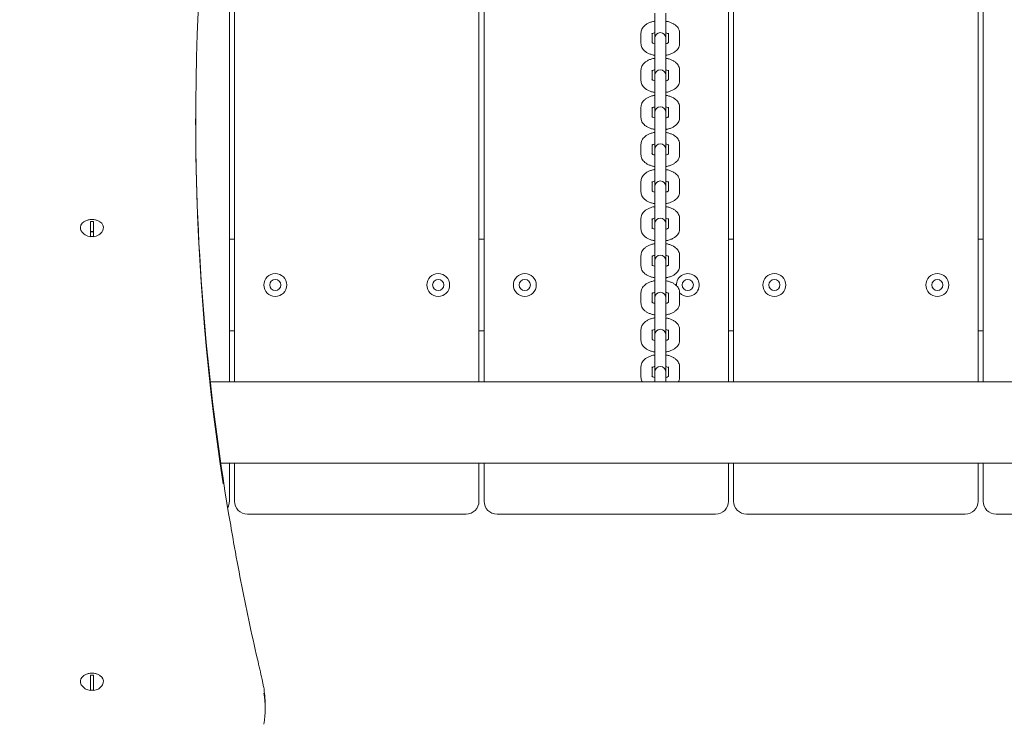
# Model space of a CAD drawing. Units: millimetres. Extents: x -180 to 1569, y 30 to 2024.
# Drawn here: x 758 to 806, y 693 to 728 of the extents above; entities that cross this region are included whole.
import ezdxf

# ---------------------------------------------------------------- set-up
doc = ezdxf.new("R2010")
doc.units = ezdxf.units.MM
doc.header["$LTSCALE"] = 70
doc.styles.add('SLDTEXTSTYLE0', font='TXT', dxfattribs={"width": 0.75})
doc.dimstyles.new('SLDDIMSTYLE0', dxfattribs={"dimtxt": 18.520833, "dimasz": 18.520833, "dimexe": 0, "dimexo": 0.0625, "dimgap": 4.630208, "dimtad": 2, "dimdec": 0, "dimrnd": 1e-09, "dimzin": 12, "dimdsep": 46, "dimtxsty": 'SLDTEXTSTYLE0', "dimsah": 1, "dimcen": 0.09, "dimadec": 0, "dimazin": 0, "dimtfac": 1, "dimtdec": 0, "dimtofl": 0, "dimtmove": 0, "dimatfit": 3, "dimfxl": 0, "dimtolj": 1, "dimtzin": 12, "dimarcsym": 0})

# ---------------------------------------------------------------- blocks, each defined once
blk = doc.blocks.new('*D3')
at = {"color": 7, "linetype": 'Continuous', "lineweight": 0, "ltscale": 70}
for p, q in [((227.501, 178.933), (227.501, 147.581)), ((1220.966, 175.465), (1220.966, 147.581)), ((227.501, 154.581), (1220.966, 154.581))]:
    blk.add_line(p, q, dxfattribs=at)
for points in [[(227.501, 154.581), (246.022, 151.732), (246.022, 157.43)], [(1220.966, 154.581), (1202.445, 157.43), (1202.445, 151.732)]]:
    blk.add_solid(points, dxfattribs=at)
at = {"color": 7, "linetype": 'Continuous', "lineweight": 0, "ltscale": 70, "insert": (703.718, 178.456), "char_height": 18.5208, "attachment_point": 1, "style": 'SLDTEXTSTYLE0'}
blk.add_mtext('993', dxfattribs=at)
blk = doc.blocks.new('*D4')
at = {"color": 7, "linetype": 'Continuous', "lineweight": 0, "ltscale": 70}
for p, q in [((1244.604, 1089.093), (1276.531, 1089.093)), ((1269.531, 201.8), (1269.531, 1089.093)), ((1244.811, 201.8), (1276.531, 201.8))]:
    blk.add_line(p, q, dxfattribs=at)
for points in [[(1269.531, 1089.093), (1266.682, 1070.572), (1272.381, 1070.572)], [(1269.531, 201.8), (1272.381, 220.321), (1266.682, 220.321)]]:
    blk.add_solid(points, dxfattribs=at)
at = {"color": 7, "linetype": 'Continuous', "lineweight": 0, "ltscale": 70, "insert": (1245.657, 624.931), "char_height": 18.5208, "attachment_point": 1, "rotation": 90, "style": 'SLDTEXTSTYLE0'}
blk.add_mtext('887', dxfattribs=at)

msp = doc.modelspace()

# ---------------------------------------------------------------- linework, layer by layer
at = {"color": 7, "linetype": 'Continuous', "lineweight": 0, "ltscale": 70}
for p, q in [((780.466, 746.418), (780.466, 709.918)), ((780.716, 709.918), (780.716, 746.418)), ((804.966, 746.418), (804.966, 709.918)), ((805.216, 709.918), (805.216, 746.418)), ((792.716, 744.373), (792.716, 709.918)), ((768.466, 709.918), (768.466, 743.873)), ((792.966, 709.918), (792.966, 744.166)), ((768.216, 742.444), (768.216, 709.918)), ((789.091, 728.013), (789.091, 726.782)), ((789.641, 726.782), (789.641, 728.013)), ((788.416, 727.031), (788.416, 726.532)), ((788.966, 726.571), (788.966, 727.031)), ((789.766, 727.031), (789.766, 726.575)), ((790.316, 726.532), (790.316, 727.031)), ((789.091, 726.782), (789.091, 726.692)), ((789.091, 726.692), (789.091, 726.192)), ((789.641, 726.692), (789.641, 726.782)), ((789.641, 726.192), (789.641, 726.692)), ((789.091, 726.192), (789.091, 724.961)), ((789.641, 724.961), (789.641, 726.192)), ((788.416, 725.211), (788.416, 724.711)), ((788.966, 724.75), (788.966, 725.211)), ((789.766, 725.211), (789.766, 724.755)), ((790.316, 724.711), (790.316, 725.211)), ((789.091, 724.961), (789.091, 724.871)), ((789.091, 724.871), (789.091, 724.372)), ((789.641, 724.871), (789.641, 724.961)), ((789.641, 724.372), (789.641, 724.871)), ((789.091, 724.372), (789.091, 723.141)), ((789.641, 723.141), (789.641, 724.372)), ((788.416, 723.39), (788.416, 722.89)), ((788.966, 722.929), (788.966, 723.39)), ((789.091, 723.141), (789.091, 723.051)), ((789.641, 723.051), (789.641, 723.141)), ((789.766, 723.39), (789.766, 722.934)), ((790.316, 722.89), (790.316, 723.39)), ((789.091, 723.051), (789.091, 722.551)), ((789.641, 722.551), (789.641, 723.051)), ((789.091, 722.551), (789.091, 721.32)), ((789.641, 721.32), (789.641, 722.551)), ((788.416, 721.569), (788.416, 721.07)), ((788.966, 721.109), (788.966, 721.569)), ((789.091, 721.32), (789.091, 721.23)), ((789.091, 721.23), (789.091, 720.73)), ((789.641, 721.23), (789.641, 721.32)), ((789.641, 720.73), (789.641, 721.23)), ((789.766, 721.569), (789.766, 721.113)), ((790.316, 721.07), (790.316, 721.569)), ((789.091, 720.73), (789.091, 719.499)), ((789.641, 719.499), (789.641, 720.73)), ((788.416, 719.748), (788.416, 719.249)), ((788.966, 719.288), (788.966, 719.748)), ((789.766, 719.748), (789.766, 719.293)), ((790.316, 719.249), (790.316, 719.748)), ((789.091, 719.499), (789.091, 719.409)), ((789.091, 719.409), (789.091, 718.91)), ((789.641, 719.409), (789.641, 719.499)), ((789.641, 718.91), (789.641, 719.409)), ((789.091, 718.91), (789.091, 717.679)), ((789.641, 717.679), (789.641, 718.91)), ((761.391, 717.031), (761.391, 717.787)), ((761.541, 717.787), (761.541, 717.031)), ((788.416, 717.928), (788.416, 717.428)), ((788.966, 717.467), (788.966, 717.928)), ((789.766, 717.928), (789.766, 717.472)), ((790.316, 717.428), (790.316, 717.928)), ((789.091, 717.679), (789.091, 717.589)), ((789.091, 717.589), (789.091, 717.089)), ((789.641, 717.589), (789.641, 717.679)), ((789.641, 717.089), (789.641, 717.589)), ((768.216, 716.918), (768.466, 716.918)), ((780.466, 716.918), (780.716, 716.918)), ((789.091, 717.089), (789.091, 715.858)), ((789.641, 715.858), (789.641, 717.089)), ((792.716, 716.918), (792.966, 716.918)), ((804.966, 716.918), (805.216, 716.918)), ((788.416, 716.107), (788.416, 715.608)), ((788.966, 715.647), (788.966, 716.107)), ((789.091, 715.858), (789.091, 715.768)), ((789.641, 715.768), (789.641, 715.858)), ((789.766, 716.107), (789.766, 715.651)), ((790.316, 715.608), (790.316, 716.107)), ((789.091, 715.768), (789.091, 715.268)), ((789.641, 715.268), (789.641, 715.768)), ((789.091, 715.268), (789.091, 714.037)), ((789.641, 714.037), (789.641, 715.268)), ((788.416, 714.286), (788.416, 713.787)), ((788.966, 713.826), (788.966, 714.286)), ((789.091, 714.037), (789.091, 713.947)), ((789.091, 713.947), (789.091, 713.448)), ((789.641, 713.947), (789.641, 714.037)), ((789.641, 713.448), (789.641, 713.947)), ((789.766, 714.286), (789.766, 713.831)), ((790.316, 713.787), (790.316, 714.286)), ((789.091, 713.448), (789.091, 712.217)), ((789.641, 712.217), (789.641, 713.448)), ((788.416, 712.466), (788.416, 711.966)), ((788.966, 712.005), (788.966, 712.466)), ((789.766, 712.466), (789.766, 712.01)), ((790.316, 711.966), (790.316, 712.466)), ((768.466, 712.418), (768.216, 712.418)), ((780.716, 712.418), (780.466, 712.418)), ((789.091, 712.217), (789.091, 712.126)), ((789.091, 712.126), (789.091, 711.627)), ((789.641, 712.126), (789.641, 712.217)), ((789.641, 711.627), (789.641, 712.126)), ((792.966, 712.418), (792.716, 712.418)), ((805.216, 712.418), (804.966, 712.418)), ((789.091, 711.627), (789.091, 710.396)), ((789.641, 710.396), (789.641, 711.627)), ((788.416, 710.645), (788.416, 710.146)), ((788.966, 710.184), (788.966, 710.645)), ((789.766, 710.645), (789.766, 710.189)), ((790.316, 710.146), (790.316, 710.645)), ((789.091, 710.396), (789.091, 710.306)), ((789.091, 710.306), (789.091, 709.918)), ((789.641, 710.306), (789.641, 710.396)), ((789.641, 709.918), (789.641, 710.306)), ((767.277, 709.918), (950.654, 709.918)), ((767.789, 705.918), (950.143, 705.918)), ((768.216, 705.918), (768.216, 704.053)), ((768.466, 704.053), (768.466, 705.918)), ((780.466, 705.918), (780.466, 704.053)), ((780.716, 704.053), (780.716, 705.918)), ((792.716, 705.918), (792.716, 704.053)), ((792.966, 704.053), (792.966, 705.918)), ((804.966, 705.918), (804.966, 704.053)), ((805.216, 704.053), (805.216, 705.918)), ((779.831, 703.418), (769.101, 703.418)), ((792.081, 703.418), (781.351, 703.418)), ((804.331, 703.418), (793.601, 703.418)), ((816.581, 703.418), (805.851, 703.418)), ((761.391, 694.757), (761.391, 695.513)), ((761.541, 695.513), (761.541, 694.757)), ((769.893, 694.945), (769.823, 695.3)), ((769.966, 693.881), (769.966, 694.093))]:
    msp.add_line(p, q, dxfattribs=at)
at = {"color": 7, "linetype": 'Continuous', "lineweight": 0, "ltscale": 70, "flags": 128}
for points in [[(761.466, 717.882), (761.324, 717.869), (761.191, 717.832), (761.076, 717.772), (760.985, 717.695), (760.924, 717.603), (760.897, 717.504), (760.906, 717.403), (760.943, 717.318)], [(761.988, 717.318), (762.025, 717.403), (762.034, 717.504), (762.007, 717.603), (761.947, 717.695), (761.856, 717.772), (761.74, 717.832), (761.607, 717.869), (761.466, 717.882)], [(761.466, 695.608), (761.324, 695.595), (761.191, 695.558), (761.076, 695.499), (760.985, 695.421), (760.924, 695.329), (760.897, 695.23), (760.906, 695.129), (760.943, 695.044)], [(761.988, 695.044), (762.025, 695.129), (762.034, 695.23), (762.007, 695.329), (761.947, 695.421), (761.856, 695.499), (761.74, 695.558), (761.607, 695.595), (761.466, 695.608)]]:
    msp.add_lwpolyline(points, dxfattribs=at)
at = {"color": 7, "linetype": 'Continuous', "lineweight": 0, "ltscale": 4900}
for centre, radius in [((770.466, 714.668), 0.56), ((770.466, 714.668), 0.275), ((778.466, 714.668), 0.56), ((778.466, 714.668), 0.275), ((782.716, 714.668), 0.56), ((782.716, 714.668), 0.275), ((790.716, 714.668), 0.275), ((794.966, 714.668), 0.56), ((794.966, 714.668), 0.275), ((802.966, 714.668), 0.56), ((802.966, 714.668), 0.275)]:
    msp.add_circle(centre, radius, dxfattribs=at)
for centre, radius, start, end in [((884.878, 722.725), 118.319, 171.51736, 188.66469), ((789.366, 726.782), 0.275, 0, 180), ((789.366, 724.961), 0.275, 0, 180), ((789.366, 723.141), 0.275, 0, 180), ((885.183, 722.963), 118.626, 180.06362, 189.51676), ((789.366, 721.32), 0.275, 0, 180), ((789.366, 719.499), 0.275, 0, 180), ((761.456, 717.173), 0.712, 89.2604, 118.9914), ((761.466, 717.047), 0.743, 84.2097, 95.7903), ((761.475, 717.173), 0.711, 60.9661, 90.7413), ((789.366, 717.679), 0.275, 0, 180), ((761.466, 717.639), 0.613, 211.5617, 262.9755), ((761.466, 717.685), 0.384, 258.7251, 281.2749), ((761.466, 717.696), 0.419, 259.6963, 280.3037), ((761.466, 717.639), 0.613, 277.0245, 328.4383), ((761.466, 717.788), 0.743, 264.2097, 275.7903), ((789.366, 715.858), 0.275, 0, 180), ((790.716, 714.668), 0.56, 270, 183.7827), ((789.366, 714.037), 0.275, 0, 180), ((790.716, 714.668), 0.56, 224.4153, 270), ((789.366, 712.217), 0.275, 0, 180), ((789.366, 710.396), 0.275, 0, 180), ((767.581, 704.053), 0.635, 329.3702, 0), ((769.101, 704.053), 0.635, 180, 270), ((779.831, 704.053), 0.635, 270, 0), ((781.351, 704.053), 0.635, 180, 270), ((792.081, 704.053), 0.635, 270, 0), ((793.601, 704.053), 0.635, 180, 270), ((804.331, 704.053), 0.635, 270, 0), ((805.851, 704.053), 0.635, 180, 270), ((761.457, 694.898), 0.713, 89.2734, 118.6649), ((761.475, 694.898), 0.713, 61.2908, 90.7283), ((761.466, 695.365), 0.613, 211.5617, 262.9755), ((761.466, 694.773), 0.743, 84.2097, 95.7903), ((761.466, 695.365), 0.613, 277.0245, 328.4383), ((761.466, 695.514), 0.743, 264.2097, 275.7903), ((764.929, 694.091), 5.037, 0.0182, 9.4838), ((764.944, 693.881), 5.022, 351.2031, 8.6358)]:
    msp.add_arc(centre, radius, start, end, dxfattribs=at)
at = {"color": 7, "linetype": 'Continuous', "lineweight": 0, "ltscale": 70}
for points, knots in [([(789.091, 727.617), (789.073, 727.615), (788.999, 727.604), (788.877, 727.566), (788.734, 727.504), (788.616, 727.426), (788.524, 727.336), (788.459, 727.235), (788.422, 727.131), (788.418, 727.062), (788.416, 727.031)], [0, 0, 0, 0, 0.047929, 0.204066, 0.364691, 0.513378, 0.651078, 0.77863, 0.900468, 1, 1, 1, 1]), ([(790.316, 727.031), (790.313, 727.064), (790.309, 727.136), (790.269, 727.24), (790.205, 727.338), (790.117, 727.424), (790.006, 727.499), (789.87, 727.561), (789.745, 727.601), (789.665, 727.613), (789.641, 727.617)], [0, 0, 0, 0, 0.106592, 0.229837, 0.353533, 0.483781, 0.624997, 0.776942, 0.932985, 1, 1, 1, 1]), ([(788.956, 726.987), (788.955, 726.987), (788.955, 726.986), (788.98, 727.008), (789.026, 727.033), (789.071, 727.048), (789.091, 727.054)], [0, 0, 0, 0, 0.184249, 0.477085, 0.775963, 1, 1, 1, 1]), ([(789.641, 727.054), (789.645, 727.053), (789.68, 727.044), (789.727, 727.021), (789.772, 726.992), (789.776, 726.987), (789.778, 726.985)], [0, 0, 0, 0, 0.042998, 0.375202, 0.692885, 1, 1, 1, 1]), ([(788.416, 726.532), (788.418, 726.498), (788.423, 726.427), (788.462, 726.323), (788.527, 726.225), (788.614, 726.139), (788.725, 726.064), (788.861, 726.002), (788.986, 725.962), (789.066, 725.95), (789.091, 725.946)], [0, 0, 0, 0, 0.106592, 0.229837, 0.353533, 0.483781, 0.624997, 0.776942, 0.932985, 1, 1, 1, 1]), ([(789.091, 726.509), (789.087, 726.51), (789.051, 726.519), (789.004, 726.541), (788.959, 726.571), (788.955, 726.576), (788.954, 726.578)], [0, 0, 0, 0, 0.042998, 0.375202, 0.692885, 1, 1, 1, 1]), ([(789.776, 726.576), (789.776, 726.576), (789.776, 726.576), (789.751, 726.555), (789.705, 726.53), (789.66, 726.515), (789.641, 726.509)], [0, 0, 0, 0, 0.184249, 0.477085, 0.775963, 1, 1, 1, 1]), ([(789.641, 725.945), (789.658, 725.948), (789.732, 725.959), (789.854, 725.997), (789.997, 726.058), (790.115, 726.137), (790.207, 726.227), (790.272, 726.328), (790.309, 726.431), (790.314, 726.501), (790.316, 726.532)], [0, 0, 0, 0, 0.047929, 0.204066, 0.364691, 0.513378, 0.651078, 0.77863, 0.900468, 1, 1, 1, 1]), ([(789.091, 725.797), (789.073, 725.794), (788.999, 725.783), (788.877, 725.746), (788.734, 725.684), (788.616, 725.605), (788.524, 725.515), (788.459, 725.414), (788.422, 725.311), (788.418, 725.242), (788.416, 725.211)], [0, 0, 0, 0, 0.047929, 0.204066, 0.364691, 0.513378, 0.651078, 0.77863, 0.900468, 1, 1, 1, 1]), ([(790.316, 725.211), (790.313, 725.244), (790.309, 725.316), (790.269, 725.42), (790.205, 725.517), (790.117, 725.603), (790.006, 725.678), (789.87, 725.74), (789.745, 725.78), (789.665, 725.793), (789.641, 725.796)], [0, 0, 0, 0, 0.106592, 0.229837, 0.353533, 0.483781, 0.624997, 0.776942, 0.932985, 1, 1, 1, 1]), ([(788.956, 725.166), (788.955, 725.166), (788.955, 725.166), (788.98, 725.187), (789.026, 725.212), (789.071, 725.227), (789.091, 725.233)], [0, 0, 0, 0, 0.184249, 0.477085, 0.775963, 1, 1, 1, 1]), ([(789.641, 725.233), (789.645, 725.232), (789.68, 725.223), (789.727, 725.201), (789.772, 725.171), (789.776, 725.166), (789.778, 725.164)], [0, 0, 0, 0, 0.042998, 0.375202, 0.692885, 1, 1, 1, 1]), ([(788.416, 724.711), (788.418, 724.678), (788.423, 724.606), (788.462, 724.502), (788.527, 724.404), (788.614, 724.319), (788.725, 724.243), (788.861, 724.182), (788.986, 724.141), (789.066, 724.129), (789.091, 724.125)], [0, 0, 0, 0, 0.106592, 0.229837, 0.353533, 0.483781, 0.624997, 0.776942, 0.932985, 1, 1, 1, 1]), ([(789.091, 724.688), (789.087, 724.689), (789.051, 724.698), (789.004, 724.721), (788.959, 724.75), (788.955, 724.755), (788.954, 724.758)], [0, 0, 0, 0, 0.042998, 0.375202, 0.692885, 1, 1, 1, 1]), ([(789.776, 724.755), (789.776, 724.755), (789.776, 724.756), (789.751, 724.735), (789.705, 724.709), (789.66, 724.695), (789.641, 724.688)], [0, 0, 0, 0, 0.184249, 0.477085, 0.775963, 1, 1, 1, 1]), ([(789.641, 724.125), (789.658, 724.127), (789.732, 724.138), (789.854, 724.176), (789.997, 724.238), (790.115, 724.316), (790.207, 724.407), (790.272, 724.507), (790.309, 724.611), (790.314, 724.68), (790.316, 724.711)], [0, 0, 0, 0, 0.047929, 0.204066, 0.364691, 0.513378, 0.651078, 0.77863, 0.900468, 1, 1, 1, 1]), ([(789.091, 723.976), (789.073, 723.974), (788.999, 723.963), (788.877, 723.925), (788.734, 723.863), (788.616, 723.784), (788.524, 723.694), (788.459, 723.593), (788.422, 723.49), (788.418, 723.421), (788.416, 723.39)], [0, 0, 0, 0, 0.047929, 0.204066, 0.364691, 0.513378, 0.651078, 0.77863, 0.900468, 1, 1, 1, 1]), ([(790.316, 723.39), (790.313, 723.423), (790.309, 723.495), (790.269, 723.599), (790.205, 723.696), (790.117, 723.782), (790.006, 723.858), (789.87, 723.919), (789.745, 723.959), (789.665, 723.972), (789.641, 723.976)], [0, 0, 0, 0, 0.106592, 0.229837, 0.353533, 0.483781, 0.624997, 0.776942, 0.932985, 1, 1, 1, 1]), ([(788.956, 723.346), (788.955, 723.345), (788.955, 723.345), (788.98, 723.366), (789.026, 723.392), (789.071, 723.406), (789.091, 723.412)], [0, 0, 0, 0, 0.184249, 0.477085, 0.775963, 1, 1, 1, 1]), ([(789.641, 723.413), (789.645, 723.412), (789.68, 723.403), (789.727, 723.38), (789.772, 723.351), (789.776, 723.346), (789.778, 723.343)], [0, 0, 0, 0, 0.042998, 0.375202, 0.692885, 1, 1, 1, 1]), ([(788.416, 722.89), (788.418, 722.857), (788.423, 722.785), (788.462, 722.681), (788.527, 722.584), (788.614, 722.498), (788.725, 722.423), (788.861, 722.361), (788.986, 722.321), (789.066, 722.308), (789.091, 722.304)], [0, 0, 0, 0, 0.106592, 0.229837, 0.353533, 0.483781, 0.624997, 0.776942, 0.932985, 1, 1, 1, 1]), ([(789.091, 722.867), (789.087, 722.868), (789.051, 722.877), (789.004, 722.9), (788.959, 722.929), (788.955, 722.934), (788.954, 722.937)], [0, 0, 0, 0, 0.042998, 0.375202, 0.692885, 1, 1, 1, 1]), ([(789.776, 722.935), (789.776, 722.935), (789.776, 722.935), (789.751, 722.914), (789.705, 722.888), (789.66, 722.874), (789.641, 722.868)], [0, 0, 0, 0, 0.184249, 0.477085, 0.775963, 1, 1, 1, 1]), ([(789.641, 722.304), (789.658, 722.307), (789.732, 722.317), (789.854, 722.355), (789.997, 722.417), (790.115, 722.496), (790.207, 722.586), (790.272, 722.687), (790.309, 722.79), (790.314, 722.859), (790.316, 722.89)], [0, 0, 0, 0, 0.047929, 0.204066, 0.364691, 0.513378, 0.651078, 0.77863, 0.900468, 1, 1, 1, 1]), ([(789.091, 722.155), (789.073, 722.153), (788.999, 722.142), (788.877, 722.104), (788.734, 722.042), (788.616, 721.964), (788.524, 721.874), (788.459, 721.773), (788.422, 721.669), (788.418, 721.6), (788.416, 721.569)], [0, 0, 0, 0, 0.047929, 0.204066, 0.364691, 0.513378, 0.651078, 0.77863, 0.900468, 1, 1, 1, 1]), ([(790.316, 721.569), (790.313, 721.602), (790.309, 721.674), (790.269, 721.778), (790.205, 721.876), (790.117, 721.962), (790.006, 722.037), (789.87, 722.098), (789.745, 722.139), (789.665, 722.151), (789.641, 722.155)], [0, 0, 0, 0, 0.106592, 0.229837, 0.353533, 0.483781, 0.624997, 0.776942, 0.932985, 1, 1, 1, 1]), ([(788.956, 721.525), (788.955, 721.525), (788.955, 721.524), (788.98, 721.546), (789.026, 721.571), (789.071, 721.585), (789.091, 721.592)], [0, 0, 0, 0, 0.184249, 0.477085, 0.775963, 1, 1, 1, 1]), ([(789.641, 721.592), (789.645, 721.591), (789.68, 721.582), (789.727, 721.559), (789.772, 721.53), (789.776, 721.525), (789.778, 721.523)], [0, 0, 0, 0, 0.042998, 0.375202, 0.692885, 1, 1, 1, 1]), ([(788.416, 721.07), (788.418, 721.036), (788.423, 720.964), (788.462, 720.861), (788.527, 720.763), (788.614, 720.677), (788.725, 720.602), (788.861, 720.54), (788.986, 720.5), (789.066, 720.488), (789.091, 720.484)], [0, 0, 0, 0, 0.106592, 0.2298367, 0.3535327, 0.4837812, 0.6249966, 0.7769418, 0.9329851, 1, 1, 1, 1]), ([(789.091, 721.047), (789.087, 721.048), (789.051, 721.057), (789.004, 721.079), (788.959, 721.109), (788.955, 721.114), (788.954, 721.116)], [0, 0, 0, 0, 0.042998, 0.375202, 0.692885, 1, 1, 1, 1]), ([(789.776, 721.114), (789.776, 721.114), (789.776, 721.114), (789.751, 721.093), (789.705, 721.068), (789.66, 721.053), (789.641, 721.047)], [0, 0, 0, 0, 0.1842489, 0.4770847, 0.7759633, 1, 1, 1, 1]), ([(789.641, 720.483), (789.658, 720.486), (789.732, 720.497), (789.854, 720.535), (789.997, 720.596), (790.115, 720.675), (790.207, 720.765), (790.272, 720.866), (790.309, 720.969), (790.314, 721.039), (790.316, 721.07)], [0, 0, 0, 0, 0.047929, 0.204066, 0.364691, 0.513378, 0.651078, 0.77863, 0.900468, 1, 1, 1, 1]), ([(789.091, 720.335), (789.073, 720.332), (788.999, 720.321), (788.877, 720.284), (788.734, 720.222), (788.616, 720.143), (788.524, 720.053), (788.459, 719.952), (788.422, 719.849), (788.418, 719.78), (788.416, 719.748)], [0, 0, 0, 0, 0.047929, 0.204066, 0.364691, 0.513378, 0.651078, 0.77863, 0.900468, 1, 1, 1, 1]), ([(790.316, 719.748), (790.313, 719.782), (790.309, 719.854), (790.269, 719.958), (790.205, 720.055), (790.117, 720.141), (790.006, 720.216), (789.87, 720.278), (789.745, 720.318), (789.665, 720.331), (789.641, 720.334)], [0, 0, 0, 0, 0.106592, 0.229837, 0.353533, 0.483781, 0.624997, 0.776942, 0.932985, 1, 1, 1, 1]), ([(788.956, 719.704), (788.955, 719.704), (788.955, 719.704), (788.98, 719.725), (789.026, 719.75), (789.071, 719.765), (789.091, 719.771)], [0, 0, 0, 0, 0.184249, 0.477085, 0.775963, 1, 1, 1, 1]), ([(789.641, 719.771), (789.645, 719.77), (789.68, 719.761), (789.727, 719.739), (789.772, 719.709), (789.776, 719.704), (789.778, 719.702)], [0, 0, 0, 0, 0.042998, 0.375202, 0.692885, 1, 1, 1, 1]), ([(788.416, 719.249), (788.418, 719.216), (788.423, 719.144), (788.462, 719.04), (788.527, 718.942), (788.614, 718.856), (788.725, 718.781), (788.861, 718.72), (788.986, 718.679), (789.066, 718.667), (789.091, 718.663)], [0, 0, 0, 0, 0.106592, 0.2298367, 0.3535327, 0.4837812, 0.6249966, 0.7769418, 0.9329851, 1, 1, 1, 1]), ([(789.091, 719.226), (789.087, 719.227), (789.051, 719.236), (789.004, 719.259), (788.959, 719.288), (788.955, 719.293), (788.954, 719.296)], [0, 0, 0, 0, 0.042998, 0.375202, 0.692885, 1, 1, 1, 1]), ([(789.776, 719.293), (789.776, 719.293), (789.776, 719.294), (789.751, 719.273), (789.705, 719.247), (789.66, 719.233), (789.641, 719.226)], [0, 0, 0, 0, 0.1842489, 0.4770847, 0.7759633, 1, 1, 1, 1]), ([(789.641, 718.663), (789.658, 718.665), (789.732, 718.676), (789.854, 718.714), (789.997, 718.776), (790.115, 718.854), (790.207, 718.945), (790.272, 719.045), (790.309, 719.149), (790.314, 719.218), (790.316, 719.249)], [0, 0, 0, 0, 0.047929, 0.204066, 0.364691, 0.513378, 0.651078, 0.77863, 0.900468, 1, 1, 1, 1]), ([(789.091, 718.514), (789.073, 718.511), (788.999, 718.501), (788.877, 718.463), (788.734, 718.401), (788.616, 718.322), (788.524, 718.232), (788.459, 718.131), (788.422, 718.028), (788.418, 717.959), (788.416, 717.928)], [0, 0, 0, 0, 0.047929, 0.204066, 0.364691, 0.513378, 0.651078, 0.77863, 0.900468, 1, 1, 1, 1]), ([(790.316, 717.928), (790.313, 717.961), (790.309, 718.033), (790.269, 718.137), (790.205, 718.234), (790.117, 718.32), (790.006, 718.396), (789.87, 718.457), (789.745, 718.497), (789.665, 718.51), (789.641, 718.514)], [0, 0, 0, 0, 0.106592, 0.229837, 0.353533, 0.483781, 0.624997, 0.776942, 0.932985, 1, 1, 1, 1]), ([(788.956, 717.884), (788.955, 717.883), (788.955, 717.883), (788.98, 717.904), (789.026, 717.93), (789.071, 717.944), (789.091, 717.95)], [0, 0, 0, 0, 0.184249, 0.477085, 0.775963, 1, 1, 1, 1]), ([(789.641, 717.951), (789.645, 717.95), (789.68, 717.941), (789.727, 717.918), (789.772, 717.889), (789.776, 717.884), (789.778, 717.881)], [0, 0, 0, 0, 0.042998, 0.375202, 0.692885, 1, 1, 1, 1]), ([(788.416, 717.428), (788.418, 717.395), (788.423, 717.323), (788.462, 717.219), (788.527, 717.122), (788.614, 717.036), (788.725, 716.96), (788.861, 716.899), (788.986, 716.859), (789.066, 716.846), (789.091, 716.842)], [0, 0, 0, 0, 0.106592, 0.2298367, 0.3535327, 0.4837812, 0.6249966, 0.7769418, 0.9329851, 1, 1, 1, 1]), ([(789.091, 717.405), (789.087, 717.406), (789.051, 717.415), (789.004, 717.438), (788.959, 717.467), (788.955, 717.472), (788.954, 717.475)], [0, 0, 0, 0, 0.042998, 0.375202, 0.692885, 1, 1, 1, 1]), ([(789.776, 717.473), (789.776, 717.473), (789.776, 717.473), (789.751, 717.452), (789.705, 717.426), (789.66, 717.412), (789.641, 717.406)], [0, 0, 0, 0, 0.1842489, 0.4770847, 0.7759633, 1, 1, 1, 1]), ([(789.641, 716.842), (789.658, 716.845), (789.732, 716.855), (789.854, 716.893), (789.997, 716.955), (790.115, 717.034), (790.207, 717.124), (790.272, 717.225), (790.309, 717.328), (790.314, 717.397), (790.316, 717.428)], [0, 0, 0, 0, 0.047929, 0.204066, 0.364691, 0.513378, 0.651078, 0.77863, 0.900468, 1, 1, 1, 1]), ([(789.091, 716.693), (789.073, 716.691), (788.999, 716.68), (788.877, 716.642), (788.734, 716.58), (788.616, 716.502), (788.524, 716.411), (788.459, 716.311), (788.422, 716.207), (788.418, 716.138), (788.416, 716.107)], [0, 0, 0, 0, 0.047929, 0.204066, 0.364691, 0.513378, 0.651078, 0.77863, 0.900468, 1, 1, 1, 1]), ([(790.316, 716.107), (790.313, 716.14), (790.309, 716.212), (790.269, 716.316), (790.205, 716.414), (790.117, 716.5), (790.006, 716.575), (789.87, 716.636), (789.745, 716.677), (789.665, 716.689), (789.641, 716.693)], [0, 0, 0, 0, 0.106592, 0.229837, 0.353533, 0.483781, 0.624997, 0.776942, 0.932985, 1, 1, 1, 1]), ([(788.956, 716.063), (788.955, 716.063), (788.955, 716.062), (788.98, 716.084), (789.026, 716.109), (789.071, 716.123), (789.091, 716.13)], [0, 0, 0, 0, 0.184249, 0.477085, 0.775963, 1, 1, 1, 1]), ([(789.641, 716.13), (789.645, 716.129), (789.68, 716.12), (789.727, 716.097), (789.772, 716.068), (789.776, 716.063), (789.778, 716.06)], [0, 0, 0, 0, 0.042998, 0.375202, 0.692885, 1, 1, 1, 1]), ([(788.416, 715.608), (788.418, 715.574), (788.423, 715.502), (788.462, 715.399), (788.527, 715.301), (788.614, 715.215), (788.725, 715.14), (788.861, 715.078), (788.986, 715.038), (789.066, 715.026), (789.091, 715.022)], [0, 0, 0, 0, 0.106592, 0.2298367, 0.3535327, 0.4837812, 0.6249966, 0.7769418, 0.9329851, 1, 1, 1, 1]), ([(789.091, 715.585), (789.087, 715.586), (789.051, 715.595), (789.004, 715.617), (788.959, 715.647), (788.955, 715.652), (788.954, 715.654)], [0, 0, 0, 0, 0.042998, 0.375202, 0.692885, 1, 1, 1, 1]), ([(789.776, 715.652), (789.776, 715.652), (789.776, 715.652), (789.751, 715.631), (789.705, 715.606), (789.66, 715.591), (789.641, 715.585)], [0, 0, 0, 0, 0.1842489, 0.4770847, 0.7759633, 1, 1, 1, 1]), ([(789.641, 715.021), (789.658, 715.024), (789.732, 715.035), (789.854, 715.073), (789.997, 715.134), (790.115, 715.213), (790.207, 715.303), (790.272, 715.404), (790.309, 715.507), (790.314, 715.577), (790.316, 715.608)], [0, 0, 0, 0, 0.047929, 0.204066, 0.364691, 0.513378, 0.651078, 0.77863, 0.900468, 1, 1, 1, 1]), ([(789.091, 714.873), (789.073, 714.87), (788.999, 714.859), (788.877, 714.821), (788.734, 714.76), (788.616, 714.681), (788.524, 714.591), (788.459, 714.49), (788.422, 714.387), (788.418, 714.318), (788.416, 714.286)], [0, 0, 0, 0, 0.047929, 0.204066, 0.364691, 0.513378, 0.651078, 0.77863, 0.900468, 1, 1, 1, 1]), ([(790.316, 714.286), (790.313, 714.32), (790.309, 714.392), (790.269, 714.496), (790.205, 714.593), (790.117, 714.679), (790.006, 714.754), (789.87, 714.816), (789.745, 714.856), (789.665, 714.869), (789.641, 714.872)], [0, 0, 0, 0, 0.106592, 0.229837, 0.353533, 0.483781, 0.624997, 0.776942, 0.932985, 1, 1, 1, 1]), ([(788.956, 714.242), (788.955, 714.242), (788.955, 714.242), (788.98, 714.263), (789.026, 714.288), (789.071, 714.303), (789.091, 714.309)], [0, 0, 0, 0, 0.1842489, 0.4770847, 0.7759633, 1, 1, 1, 1]), ([(789.641, 714.309), (789.645, 714.308), (789.68, 714.299), (789.727, 714.277), (789.772, 714.247), (789.776, 714.242), (789.778, 714.24)], [0, 0, 0, 0, 0.042998, 0.375202, 0.692885, 1, 1, 1, 1]), ([(788.416, 713.787), (788.418, 713.754), (788.423, 713.682), (788.462, 713.578), (788.527, 713.48), (788.614, 713.394), (788.725, 713.319), (788.861, 713.258), (788.986, 713.217), (789.066, 713.205), (789.091, 713.201)], [0, 0, 0, 0, 0.106592, 0.229837, 0.353533, 0.483781, 0.624997, 0.776942, 0.932985, 1, 1, 1, 1]), ([(789.091, 713.764), (789.087, 713.765), (789.051, 713.774), (789.004, 713.797), (788.959, 713.826), (788.955, 713.831), (788.954, 713.834)], [0, 0, 0, 0, 0.042998, 0.375202, 0.692885, 1, 1, 1, 1]), ([(789.776, 713.831), (789.776, 713.831), (789.776, 713.832), (789.751, 713.81), (789.705, 713.785), (789.66, 713.771), (789.641, 713.764)], [0, 0, 0, 0, 0.1842489, 0.4770847, 0.7759633, 1, 1, 1, 1]), ([(789.641, 713.201), (789.658, 713.203), (789.732, 713.214), (789.854, 713.252), (789.997, 713.314), (790.115, 713.392), (790.207, 713.483), (790.272, 713.583), (790.309, 713.687), (790.314, 713.756), (790.316, 713.787)], [0, 0, 0, 0, 0.047929, 0.204066, 0.364691, 0.513378, 0.651078, 0.77863, 0.900468, 1, 1, 1, 1]), ([(789.091, 713.052), (789.073, 713.049), (788.999, 713.039), (788.877, 713.001), (788.734, 712.939), (788.616, 712.86), (788.524, 712.77), (788.459, 712.669), (788.422, 712.566), (788.418, 712.497), (788.416, 712.466)], [0, 0, 0, 0, 0.0479285, 0.204066, 0.3646912, 0.5133776, 0.6510776, 0.7786298, 0.9004684, 1, 1, 1, 1]), ([(790.316, 712.466), (790.313, 712.499), (790.309, 712.571), (790.269, 712.675), (790.205, 712.772), (790.117, 712.858), (790.006, 712.934), (789.87, 712.995), (789.745, 713.035), (789.665, 713.048), (789.641, 713.052)], [0, 0, 0, 0, 0.106592, 0.229837, 0.353533, 0.483781, 0.624997, 0.776942, 0.932985, 1, 1, 1, 1]), ([(788.956, 712.421), (788.955, 712.421), (788.955, 712.421), (788.98, 712.442), (789.026, 712.468), (789.071, 712.482), (789.091, 712.488)], [0, 0, 0, 0, 0.184249, 0.477085, 0.775963, 1, 1, 1, 1]), ([(789.641, 712.489), (789.645, 712.488), (789.68, 712.479), (789.727, 712.456), (789.772, 712.427), (789.776, 712.422), (789.778, 712.419)], [0, 0, 0, 0, 0.042998, 0.375202, 0.692885, 1, 1, 1, 1]), ([(788.416, 711.966), (788.418, 711.933), (788.423, 711.861), (788.462, 711.757), (788.527, 711.66), (788.614, 711.574), (788.725, 711.498), (788.861, 711.437), (788.986, 711.397), (789.066, 711.384), (789.091, 711.38)], [0, 0, 0, 0, 0.106592, 0.229837, 0.353533, 0.483781, 0.624997, 0.776942, 0.932985, 1, 1, 1, 1]), ([(789.091, 711.943), (789.087, 711.944), (789.051, 711.953), (789.004, 711.976), (788.959, 712.005), (788.955, 712.01), (788.954, 712.013)], [0, 0, 0, 0, 0.042998, 0.375202, 0.692885, 1, 1, 1, 1]), ([(789.776, 712.011), (789.776, 712.011), (789.776, 712.011), (789.751, 711.99), (789.705, 711.964), (789.66, 711.95), (789.641, 711.944)], [0, 0, 0, 0, 0.184249, 0.477085, 0.775963, 1, 1, 1, 1]), ([(789.641, 711.38), (789.658, 711.383), (789.732, 711.393), (789.854, 711.431), (789.997, 711.493), (790.115, 711.572), (790.207, 711.662), (790.272, 711.763), (790.309, 711.866), (790.314, 711.935), (790.316, 711.966)], [0, 0, 0, 0, 0.047929, 0.204066, 0.364691, 0.513378, 0.651078, 0.77863, 0.900468, 1, 1, 1, 1]), ([(789.091, 711.231), (789.073, 711.229), (788.999, 711.218), (788.877, 711.18), (788.734, 711.118), (788.616, 711.04), (788.524, 710.949), (788.459, 710.849), (788.422, 710.745), (788.418, 710.676), (788.416, 710.645)], [0, 0, 0, 0, 0.0479285, 0.204066, 0.3646912, 0.5133776, 0.6510776, 0.7786298, 0.9004684, 1, 1, 1, 1]), ([(790.316, 710.645), (790.313, 710.678), (790.309, 710.75), (790.269, 710.854), (790.205, 710.952), (790.117, 711.038), (790.006, 711.113), (789.87, 711.174), (789.745, 711.215), (789.665, 711.227), (789.641, 711.231)], [0, 0, 0, 0, 0.106592, 0.229837, 0.353533, 0.483781, 0.624997, 0.776942, 0.932985, 1, 1, 1, 1]), ([(788.956, 710.601), (788.955, 710.601), (788.955, 710.6), (788.98, 710.622), (789.026, 710.647), (789.071, 710.661), (789.091, 710.668)], [0, 0, 0, 0, 0.184249, 0.477085, 0.775963, 1, 1, 1, 1]), ([(789.641, 710.668), (789.645, 710.667), (789.68, 710.658), (789.727, 710.635), (789.772, 710.606), (789.776, 710.601), (789.778, 710.598)], [0, 0, 0, 0, 0.042998, 0.375202, 0.692885, 1, 1, 1, 1]), ([(788.416, 710.146), (788.418, 710.112), (788.423, 710.041), (788.449, 709.963), (788.475, 709.925), (788.479, 709.918)], [0, 0, 0, 0, 0.416124, 0.897259, 1, 1, 1, 1]), ([(789.091, 710.123), (789.087, 710.124), (789.051, 710.133), (789.004, 710.155), (788.959, 710.185), (788.955, 710.19), (788.954, 710.192)], [0, 0, 0, 0, 0.042998, 0.375202, 0.692885, 1, 1, 1, 1]), ([(789.776, 710.19), (789.776, 710.19), (789.776, 710.19), (789.751, 710.169), (789.705, 710.144), (789.66, 710.129), (789.641, 710.123)], [0, 0, 0, 0, 0.184249, 0.477085, 0.775963, 1, 1, 1, 1]), ([(790.251, 709.918), (790.257, 709.927), (790.284, 709.968), (790.309, 710.046), (790.313, 710.115), (790.316, 710.146)], [0, 0, 0, 0, 0.137001, 0.611982, 1, 1, 1, 1]), ([(769.823, 695.3), (769.745, 695.634), (769.517, 696.601), (769.164, 698.206), (768.775, 700.115), (768.449, 701.838), (768.267, 702.926), (768.191, 703.375)], [0, 0, 0, 0, 0.124287, 0.36071, 0.597135, 0.833563, 1, 1, 1, 1])]:
    msp.add_open_spline(points, degree=3, knots=knots, dxfattribs=at)

# ---------------------------------------------------------------- dimensions: what is measured, and where the dimension line sits
for base, p1, p2, angle, picture, middle in [((1269.531, 1089.093), (1025.811, 201.8), (748.105, 1089.093), 90, '*D4', (1269.531, 645.446)), ((1220.966, 154.581), (227.501, 727.102), (1220.966, 396.955), 0, '*D3', (724.233, 154.581))]:
    dim = msp.add_linear_dim(base=base, p1=p1, p2=p2, angle=angle, dimstyle='SLDDIMSTYLE0', dxfattribs=at)
    dim.commit()
    dim.dimension.update_dxf_attribs({"geometry": picture, "text_midpoint": middle, "dimtype": 160})

doc.saveas('drawing.dxf')
